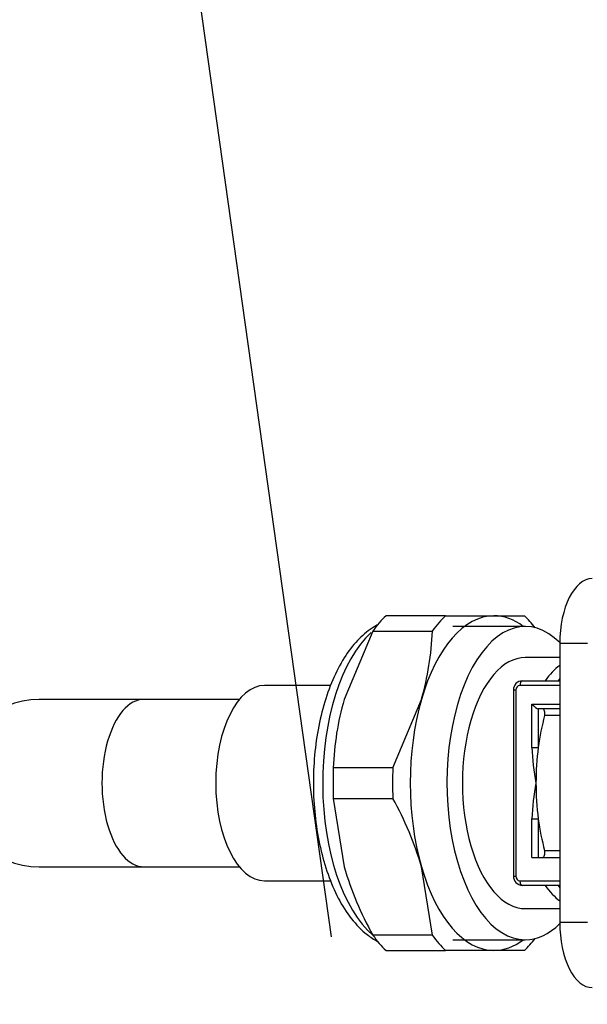
# Model space of a CAD drawing. Units: millimetres. Extents: x 0 to 594, y 0 to 420.
# Drawn here: x 124 to 130, y 127 to 138 of the extents above; entities that cross this region are included whole.
import ezdxf
from ezdxf.enums import TextEntityAlignment as Align

# ---------------------------------------------------------------- set-up
doc = ezdxf.new("R2010")
doc.units = ezdxf.units.MM
for name, color, linetype in [('300025675_CORPS_', 7, 'Continuous'), ('300025676_RACCOR', 7, 'Continuous'), ('300027574_TUBE_R', 7, 'Continuous'), ('300027584_ECROU_', 7, 'Continuous'), ('construction', 7, 'Continuous')]:
    doc.layers.add(name, color=color, linetype=linetype)
doc.styles.add('SEACAD_Solid_Edge_ISO', font='seiso.ttf')
doc.dimstyles.new('De_Dietrich', dxfattribs={"dimtxt": 3, "dimasz": 3, "dimexe": 1.5, "dimexo": 1.5, "dimgap": 1.5, "dimtad": 1, "dimdec": 0, "dimlfac": 10, "dimtxsty": 'SEACAD_Solid_Edge_ISO', "dimblk1": '_SE_FILLED', "dimblk2": '_SE_FILLED', "dimsah": 1, "dimcen": 1.5, "dimadec": 1, "dimazin": 0, "dimtfac": 1, "dimtdec": 0, "dimtmove": 0, "dimatfit": 3, "dimfxl": 0, "dimtolj": 1, "dimarcsym": 0})

# ---------------------------------------------------------------- blocks, each defined once
blk = doc.blocks.new('SE3')
at = {"layer": '300025675_CORPS_', "color": 7, "linetype": 'Continuous'}
for p, q in [((129.079, 131.082), (128.3, 131.082)), ((129.451, 130.897), (129.451, 127.897)), ((129.748, 130.897), (129.451, 130.897)), ((129.451, 130.747), (129.079, 130.747)), ((129.047, 130.497), (129.451, 130.497)), ((128.978, 130.397), (128.953, 130.397)), ((128.953, 130.397), (128.953, 128.397)), ((128.978, 130.397), (128.978, 128.397)), ((129.451, 130.447), (129.022, 130.447)), ((129.152, 129.781), (129.152, 130.247)), ((129.152, 130.247), (129.451, 130.247)), ((129.22, 130.197), (129.22, 129.781)), ((129.451, 130.197), (129.22, 130.197)), ((129.451, 130.123), (129.289, 130.123)), ((129.152, 129.781), (129.22, 129.781)), ((129.152, 128.597), (129.152, 129.013)), ((129.152, 129.013), (129.22, 129.013)), ((129.22, 129.013), (129.22, 128.597)), ((129.152, 128.597), (129.451, 128.597)), ((129.289, 128.671), (129.451, 128.671)), ((128.953, 128.397), (128.978, 128.397)), ((129.022, 128.347), (129.451, 128.347)), ((129.451, 128.297), (129.047, 128.297)), ((129.079, 128.047), (129.451, 128.047)), ((129.748, 127.897), (129.451, 127.897)), ((128.3, 127.712), (129.079, 127.712))]:
    blk.add_line(p, q, dxfattribs=at)
for centre, radius, start, end in [((129.05, 130.401), 0.0965, 91.8635, 182.106), ((131.574, 129.86), 2.424, 181.8602, 191.0053), ((131.574, 128.934), 2.424, 168.9947, 178.1398), ((129.05, 128.394), 0.0968, 178.0625, 267.9679)]:
    blk.add_arc(centre, radius, start, end, dxfattribs=at)
for centre, major_axis, ratio, start_param, end_param in [((129.801, 130.897), (0, 0.7), 0.5, 0, 1.570796), ((129.079, 129.397), (0, -1.685), 0.5, 2.68389, 6.283185), ((129.079, 129.397), (0, 1.35), 0.5, 0, 3.141593), ((129.685, 129.397), (0, -1.35), 0.5, 3.495568, 3.759979), ((129.047, 130.447), (0, 0.05), 0.5, 0, 1.570796), ((129.945, 129.397), (0, -1.5), 0.5, 3.860252, 3.889177), ((129.022, 130.397), (0, -0.05), 0.866025, 3.141593, 4.712389), ((129.177, 130.247), (-0.0483, 0.0483), 0.267949, 1.308997, 2.879793), ((129.267, 130.147), (0, -0.05), 0.5, 1.065724, 3.141593), ((129.945, 129.397), (0, 1.5), 0.5, 1.065724, 1.311875), ((129.945, 129.397), (0, -1.5), 0.5, 4.453467, 4.712389), ((129.945, 129.397), (0, -1.5), 0.5, 4.712389, 4.971311), ((129.945, 129.397), (0, -1.5), 0.5, 4.971311, 5.217462), ((129.267, 128.647), (0, -0.05), 0.5, 0, 2.075869), ((129.022, 128.397), (0, -0.05), 0.866025, 4.712389, 6.283185), ((129.047, 128.347), (0, 0.05), 0.5, 1.570796, 3.141593), ((129.685, 129.397), (0, 1.35), 0.5, -3.759979, -3.495568), ((129.945, 129.397), (0, 1.5), 0.5, -3.889177, -3.860252), ((129.079, 129.397), (0, -1.685), 0.5, 0, 0.457703), ((129.801, 127.897), (0, 0.7), 0.5, 1.570796, 3.141593)]:
    blk.add_ellipse(centre, major_axis=major_axis, ratio=ratio, start_param=start_param, end_param=end_param, dxfattribs=at)
at = {"layer": '300025676_RACCOR', "color": 7, "linetype": 'Continuous'}
for p, q in [((126.987, 130.447), (126.274, 130.447)), ((126.274, 128.347), (126.987, 128.347))]:
    blk.add_line(p, q, dxfattribs=at)
blk.add_ellipse((126.274, 129.397), major_axis=(0, -1.05), ratio=0.5, start_param=3.141593, end_param=6.283185, dxfattribs=at)
at = {"layer": '300027574_TUBE_R', "color": 7, "linetype": 'Continuous'}
for p, q in [((124.975, 130.297), (123.85, 130.297)), ((126.004, 130.297), (124.975, 130.297)), ((123.85, 128.497), (124.975, 128.497)), ((124.975, 128.497), (126.004, 128.497))]:
    blk.add_line(p, q, dxfattribs=at)
blk.add_arc((123.85, 129.397), 0.9, 90, 270, dxfattribs=at)
blk.add_ellipse((124.975, 129.397), major_axis=(0, 0.9), ratio=0.5, start_param=0, end_param=3.141593, dxfattribs=at)
at = {"layer": '300027584_ECROU_', "color": 7, "linetype": 'Continuous'}
for p, q in [((128.223, 131.197), (127.582, 131.197)), ((128.223, 131.197), (128.742, 131.197)), ((128.742, 131.197), (129.072, 131.197)), ((127.439, 131.032), (127.132, 130.297)), ((127.439, 131.032), (128.08, 131.032)), ((127.656, 129.562), (127.963, 130.297)), ((127.656, 129.562), (127.014, 129.562)), ((127.014, 129.232), (127.132, 128.497)), ((127.014, 129.232), (127.656, 129.232)), ((128.08, 127.762), (127.963, 128.497)), ((128.08, 127.762), (127.439, 127.762)), ((127.582, 127.597), (128.223, 127.597)), ((128.742, 127.597), (128.223, 127.597)), ((129.072, 127.597), (128.742, 127.597))]:
    blk.add_line(p, q, dxfattribs=at)
for centre, radius, start, end in [((125.012, 131.144), 3.07, 343.9817, 357.9042), ((130.082, 129.45), 3.07, 163.9817, 177.9042), ((124.393, 127.437), 3.724, 16.5431, 28.8214), ((130.701, 129.557), 3.724, 196.5431, 208.8214)]:
    blk.add_arc(centre, radius, start, end, dxfattribs=at)
for centre, major_axis, start_param, end_param in [((128.006, 129.397), (0, 1.99), 0.440537, 0.60666), ((128.742, 129.397), (0, -1.8), 3.141593, 4.18879), ((128.647, 129.397), (0, 1.99), 0.440537, 0.60666), ((128.742, 129.397), (0, 1.8), 5.923794, 6.283185), ((128.647, 129.397), (0, 1.99), -0.574204, -0.440537), ((127.79, 129.397), (0, -1.78), 3.569873, 5.879597), ((128.742, 129.397), (0, -1.8), 4.18879, 5.235988), ((128.006, 129.397), (0, 1.99), 1.487735, 1.653858), ((128.647, 129.397), (0, -1.99), 4.629328, 4.79545), ((128.742, 129.397), (0, -1.8), 5.235988, 6.283185), ((128.006, 129.397), (0, -1.99), -0.60666, -0.440537), ((128.647, 129.397), (0, -1.99), -0.60666, -0.440537), ((128.647, 129.397), (0, -1.99), 0.440537, 0.574204), ((128.742, 129.397), (0, -1.8), 0, 0.359391)]:
    blk.add_ellipse(centre, major_axis=major_axis, ratio=0.5, start_param=start_param, end_param=end_param, dxfattribs=at)
blk.add_open_spline([(127.492, 131.101), (127.479, 131.093), (127.407, 131.052), (127.287, 130.954), (127.142, 130.774), (127.017, 130.545), (126.917, 130.275), (126.845, 129.975), (126.805, 129.658), (126.795, 129.332), (126.817, 129.009), (126.87, 128.699), (126.953, 128.41), (127.064, 128.151), (127.204, 127.932), (127.35, 127.782), (127.451, 127.716), (127.491, 127.695)], degree=3, knots=[0.0889274, 0.0889274, 0.0889274, 0.0889274, 0.101507, 0.1559235, 0.2136476, 0.2738921, 0.3347633, 0.3952955, 0.4554774, 0.5154663, 0.5754447, 0.6355587, 0.6959962, 0.7569898, 0.8187561, 0.8811802, 0.9179156, 0.9179156, 0.9179156, 0.9179156], dxfattribs=at)
blk = doc.blocks.new('DMBLK7')
at = {"layer": 'construction', "linetype": 'Continuous'}
for points in [[(134.865, 140.541), (131.85, 140.137), (134.833, 139.542)], [(122.447, 138.676), (125.317, 139.681), (122.276, 139.661)]]:
    blk.add_hatch(color=7, dxfattribs=at).paths.add_polyline_path(points)
at = {"layer": 'construction', "color": 7, "linetype": 'Continuous'}
for p, q in [((131.85, 138.773), (131.85, 141.637)), ((126.995, 127.742), (125.109, 141.166))]:
    blk.add_line(p, q, dxfattribs=at)
for start, end in [(82.6764, 98), (98, 105.3236)]:
    blk.add_arc((131.85, 93.197), 46.94, start, end, dxfattribs=at)
at = {"layer": 'construction', "color": 7, "linetype": 'Continuous', "style": 'SEACAD_Solid_Edge_ISO'}
blk.add_text('8°', height=3, rotation=4, dxfattribs=at).set_placement((126.75, 143.655), align=Align.TOP_LEFT)
blk = doc.blocks.new('_SE_FILLED')
at = {"color": 0}
blk.add_line((0, 0), (-1, 0), dxfattribs=at)
blk.add_solid([(0, 0), (-1, -0.1665), (-1, 0.1665), (0, 0)], dxfattribs=at)
blk = doc.blocks.new('DMBLK25')
at = {"layer": 'construction', "linetype": 'Continuous'}
for points in [[(118.244, 127.639), (119.156, 124.737), (119.234, 127.778)], [(119.471, 118.903), (120.462, 119.043), (119.549, 121.944)]]:
    blk.add_hatch(color=7, dxfattribs=at).paths.add_polyline_path(points)
at = {"layer": 'construction', "color": 7, "linetype": 'Continuous'}
for p, q in [((118.015, 132.855), (120.384, 116.002)), ((124.217, 125.449), (117.671, 124.529)), ((125.848, 122.829), (118.064, 121.735))]:
    blk.add_line(p, q, dxfattribs=at)
at = {"layer": 'construction', "color": 7, "linetype": 'Continuous', "style": 'SEACAD_Solid_Edge_ISO'}
blk.add_text('28', height=3, rotation=278, dxfattribs=at).set_placement((121.875, 132.337), align=Align.TOP_LEFT)

msp = doc.modelspace()

# ---------------------------------------------------------------- block references
at = {"layer": 'construction'}
msp.add_blockref('SE3', (0, 0), dxfattribs=at)

# ---------------------------------------------------------------- dimensions: what is measured, and where the dimension line sits
at = {"layer": 'construction', "color": 7, "linetype": 'Continuous'}
dim = msp.add_angular_dim_2l(base=(128.5758, 140.0231), line1=((131.8502, 93.197), (127.2041, 126.2561)), line2=((131.8502, 93.197), (131.8502, 39.8257)), text='\\A1;<>', dimstyle='De_Dietrich', override={"dimdec": 2, "dimtdec": 2, "dimtofl": 0}, dxfattribs=at)
dim.commit()
dim.dimension.update_dxf_attribs({"geometry": 'DMBLK7', "text_midpoint": (128.5758, 140.0231), "dimtype": 162})
dim = msp.add_linear_dim(base=(119.5489, 121.9438), p1=(128.8122, 126.0944), p2=(127.3331, 123.0378), angle=278, text='\\A1;<>', dimstyle='De_Dietrich', dxfattribs=at)
dim.commit()
dim.dimension.update_dxf_attribs({"geometry": 'DMBLK25', "text_midpoint": (118.8296, 127.0616), "dimtype": 160})

doc.saveas('drawing.dxf')
